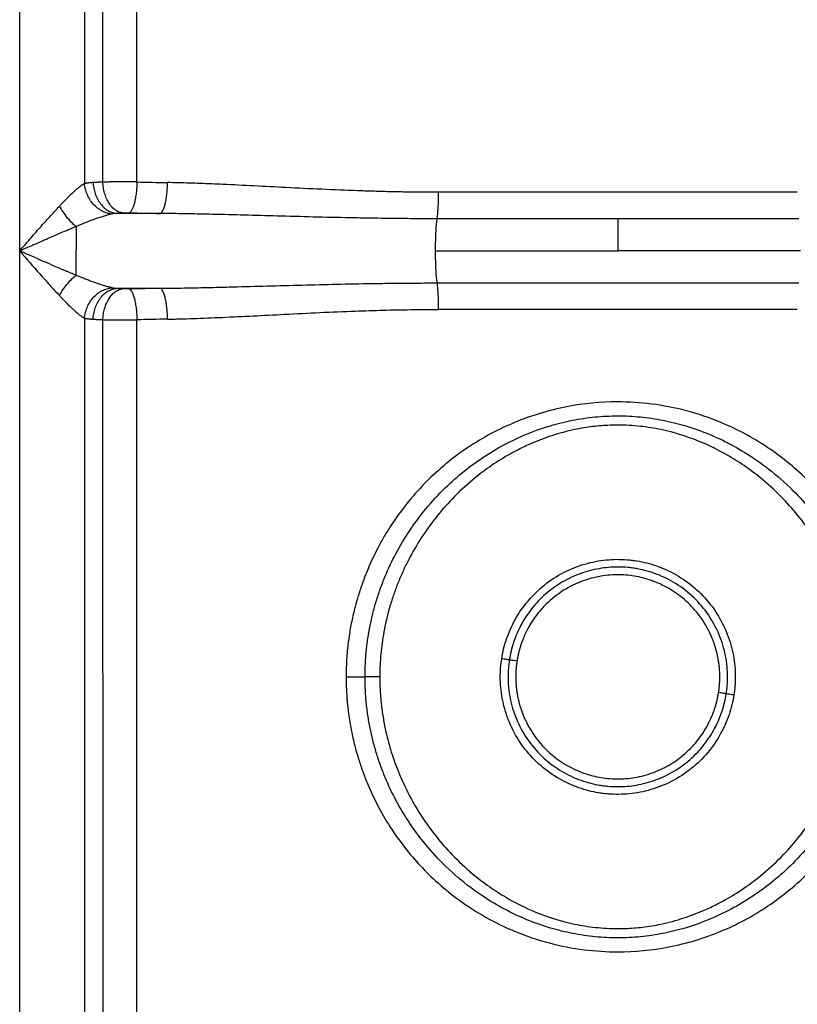
# Paper-space layout '630L' of a CAD drawing. Units: millimetres. Extents: x 14 to 193, y 16 to 290.
# Drawn here: x 101 to 111, y 137 to 150 of the extents above; entities that cross this region are included whole.
import ezdxf

# ---------------------------------------------------------------- set-up
doc = ezdxf.new("R2010")
doc.units = ezdxf.units.MM

psp = doc.layouts.new('630L')

# ---------------------------------------------------------------- linework, layer by layer
at = {"color": 7, "linetype": 'Continuous', "lineweight": 25}
for p, q in [((101.35741, 147.16838), (101.35747, 155.1684)), ((102.19409, 154.30014), (102.19407, 148.03661)), ((102.43141, 148.05655), (102.4314, 154.28021)), ((102.87104, 148.05833), (102.87104, 154.27843)), ((111.39903, 147.92456), (106.76242, 147.92456)), ((103.1748, 147.65176), (102.61129, 147.65176)), ((102.0864, 147.48456), (102.0864, 147.16838)), ((109.08073, 147.58287), (106.74461, 147.58287)), ((111.41684, 147.58287), (109.08073, 147.58287)), ((101.35741, 118.76171), (101.35741, 147.16838)), ((106.72301, 147.16838), (109.08073, 147.16838)), ((111.43845, 147.16838), (109.08073, 147.16838)), ((106.74461, 146.75389), (111.41684, 146.75389)), ((102.61129, 146.68501), (103.1748, 146.68501)), ((102.77215, 146.6769), (103.1748, 146.68501)), ((111.39903, 146.4122), (106.76242, 146.4122)), ((102.19409, 146.30014), (102.19407, 118.76171)), ((102.43731, 131.51787), (102.4314, 146.28021)), ((102.87104, 132.6012), (102.87104, 146.27843))]:
    psp.add_line(p, q, dxfattribs=at)
for points, knots in [([(102.19407, 148.03661), (102.19184, 148.03541), (102.1873, 148.03297), (102.18019, 148.02881), (102.17269, 148.0242), (102.16478, 148.01908), (102.15647, 148.01344), (102.14773, 148.00727), (102.1316, 147.99539), (102.10543, 147.97466), (102.07011, 147.94416), (102.02746, 147.90481), (101.98653, 147.86504), (101.94733, 147.8255), (101.91795, 147.79523), (101.89278, 147.76891), (101.87736, 147.75258), (101.8704, 147.74522)], [0, 0, 0, 0, 0.02546441, 0.05184334, 0.0791413, 0.10736273, 0.13651205, 0.1665946, 0.19761666, 0.30056789, 0.42399886, 0.53009743, 0.68961533, 0.78609619, 0.87005722, 0.94138822, 1, 1, 1, 1]), ([(102.30562, 148.05023), (102.30115, 148.04995), (102.29227, 148.04939), (102.27946, 148.0484), (102.26713, 148.04731), (102.25528, 148.04611), (102.24392, 148.0448), (102.23303, 148.04339), (102.2226, 148.04187), (102.21264, 148.04023), (102.20311, 148.0385), (102.19707, 148.03724), (102.19407, 148.03661)], [0, 0, 0, 0, 0.10507815, 0.20901802, 0.31182308, 0.4134969, 0.51404319, 0.61346576, 0.71176856, 0.80895569, 0.90503137, 1, 1, 1, 1]), ([(102.54706, 147.64429), (102.52718, 147.6463), (102.50664, 147.65024), (102.46509, 147.66253), (102.44409, 147.67088), (102.40275, 147.69213), (102.38242, 147.70503), (102.34367, 147.73507), (102.32524, 147.75219), (102.2914, 147.7898), (102.27599, 147.81028), (102.24895, 147.85338), (102.23732, 147.87599), (102.21815, 147.92199), (102.21061, 147.94536), (102.1995, 147.99161), (102.19591, 148.01448), (102.19407, 148.03661)], [0, 0, 0, 0, 0.125, 0.125, 0.25, 0.25, 0.375, 0.375, 0.5, 0.5, 0.625, 0.625, 0.75, 0.75, 0.875, 0.875, 1, 1, 1, 1]), ([(102.43141, 148.05655), (102.42589, 148.05632), (102.41481, 148.05585), (102.39853, 148.05512), (102.38242, 148.05436), (102.36654, 148.05359), (102.35089, 148.05279), (102.33549, 148.05196), (102.32034, 148.05111), (102.31054, 148.05053), (102.30562, 148.05023)], [0, 0, 0, 0, 0.12155111, 0.24408745, 0.3676091, 0.49211615, 0.61760868, 0.74408678, 0.87155053, 1, 1, 1, 1]), ([(102.30562, 148.05023), (102.30661, 148.02738), (102.30915, 148.00373), (102.3178, 147.95588), (102.32391, 147.93168), (102.33988, 147.8841), (102.34974, 147.86072), (102.37295, 147.81628), (102.3863, 147.79522), (102.41581, 147.75676), (102.43196, 147.73935), (102.46604, 147.70911), (102.48396, 147.69627), (102.52043, 147.67549), (102.53898, 147.66754), (102.57566, 147.65631), (102.59378, 147.65303), (102.61129, 147.65176)], [0, 0, 0, 0, 0.125, 0.125, 0.25, 0.25, 0.375, 0.375, 0.5, 0.5, 0.625, 0.625, 0.75, 0.75, 0.875, 0.875, 1, 1, 1, 1]), ([(102.74684, 148.05858), (102.74152, 148.05857), (102.73086, 148.05856), (102.71487, 148.05854), (102.69889, 148.05851), (102.68293, 148.05848), (102.66701, 148.05843), (102.65114, 148.05838), (102.63535, 148.05831), (102.61964, 148.05824), (102.60404, 148.05816), (102.58857, 148.05807), (102.57323, 148.05798), (102.55806, 148.05787), (102.54305, 148.05776), (102.52824, 148.05764), (102.51364, 148.05751), (102.49926, 148.05737), (102.48513, 148.05722), (102.47125, 148.05707), (102.45766, 148.0569), (102.44433, 148.05673), (102.43572, 148.05661), (102.43141, 148.05655)], [0, 0, 0, 0, 0.04680029, 0.09368238, 0.14064628, 0.187692, 0.23481956, 0.28202896, 0.32932022, 0.37669336, 0.42414838, 0.4716853, 0.51930412, 0.56700487, 0.61478755, 0.66265217, 0.71059875, 0.7586273, 0.80673784, 0.85493036, 0.90320489, 0.95156143, 1, 1, 1, 1]), ([(102.68417, 147.65807), (102.6698, 147.65959), (102.65494, 147.6631), (102.62486, 147.6747), (102.60964, 147.6828), (102.5797, 147.70379), (102.56498, 147.71669), (102.53694, 147.74696), (102.52364, 147.76434), (102.49927, 147.80269), (102.48822, 147.82365), (102.46893, 147.86788), (102.4607, 147.89114), (102.44729, 147.93848), (102.4421, 147.96256), (102.43466, 148.01021), (102.4324, 148.03377), (102.43141, 148.05655)], [0, 0, 0, 0, 0.125, 0.125, 0.25, 0.25, 0.375, 0.375, 0.5, 0.5, 0.625, 0.625, 0.75, 0.75, 0.875, 0.875, 1, 1, 1, 1]), ([(102.87104, 148.05833), (102.86609, 148.05835), (102.85616, 148.05839), (102.84107, 148.05844), (102.82579, 148.05849), (102.81032, 148.05852), (102.79467, 148.05855), (102.77885, 148.05857), (102.76289, 148.05858), (102.75221, 148.05858), (102.74684, 148.05858)], [0, 0, 0, 0, 0.12179407, 0.24450406, 0.36812998, 0.49267189, 0.61812982, 0.74450379, 0.87179384, 1, 1, 1, 1]), ([(102.87104, 148.05833), (102.87059, 148.03571), (102.86964, 148.01234), (102.86662, 147.96509), (102.86455, 147.94122), (102.85924, 147.89429), (102.85599, 147.87123), (102.84843, 147.82733), (102.84411, 147.8065), (102.83461, 147.7683), (102.82943, 147.75094), (102.81852, 147.72056), (102.8128, 147.70754), (102.80116, 147.68618), (102.79524, 147.67783), (102.78354, 147.66562), (102.77775, 147.66176), (102.77215, 147.65986)], [0, 0, 0, 0, 0.125, 0.125, 0.25, 0.25, 0.375, 0.375, 0.5, 0.5, 0.625, 0.625, 0.75, 0.75, 0.875, 0.875, 1, 1, 1, 1]), ([(103.1748, 147.65176), (103.18006, 147.65368), (103.18549, 147.65757), (103.19647, 147.66985), (103.20201, 147.67825), (103.2129, 147.69971), (103.21825, 147.71277), (103.22844, 147.74324), (103.23327, 147.76063), (103.24213, 147.79887), (103.24615, 147.81972), (103.25318, 147.8636), (103.25618, 147.88663), (103.26111, 147.93348), (103.26302, 147.95729), (103.2658, 148.0044), (103.26666, 148.02769), (103.26707, 148.05023)], [0, 0, 0, 0, 0.125, 0.125, 0.25, 0.25, 0.375, 0.375, 0.5, 0.5, 0.625, 0.625, 0.75, 0.75, 0.875, 0.875, 1, 1, 1, 1]), ([(106.76243, 147.92456), (106.73108, 147.9246), (106.66833, 147.92467), (106.57416, 147.92519), (106.47984, 147.92601), (106.38537, 147.92717), (106.29077, 147.92866), (106.19602, 147.93046), (106.10112, 147.93259), (106.0061, 147.93502), (105.91093, 147.93775), (105.81563, 147.94075), (105.59863, 147.9482), (105.25801, 147.9625), (104.81377, 147.98474), (104.38773, 148.00691), (104.0681, 148.02256), (103.83603, 148.03253), (103.69101, 148.03819), (103.54794, 148.0431), (103.4068, 148.04725), (103.31345, 148.04924), (103.26707, 148.05023)], [0, 0, 0, 0, 0.02661804, 0.05328819, 0.08001069, 0.10678584, 0.13361394, 0.16049536, 0.18743036, 0.2144191, 0.24146181, 0.26855874, 0.29571023, 0.42667054, 0.55978455, 0.67678719, 0.79328832, 0.83566162, 0.87751892, 0.91886111, 0.95968816, 1, 1, 1, 1]), ([(106.76243, 147.92456), (106.76243, 147.88986), (106.762, 147.8545), (106.76029, 147.78615), (106.759, 147.75319), (106.75575, 147.69295), (106.75378, 147.66569), (106.74943, 147.61865), (106.74705, 147.59886), (106.74462, 147.58288)], [0, 0, 0, 0, 0.25, 0.25, 0.5, 0.5, 0.75, 0.75, 1, 1, 1, 1]), ([(101.35741, 147.16838), (101.40104, 147.21859), (101.44454, 147.26864), (101.53124, 147.36803), (101.57447, 147.4174), (101.66045, 147.51478), (101.70318, 147.56276), (101.78767, 147.65624), (101.82942, 147.70172), (101.8704, 147.74522)], [0, 0, 0, 0, 0.25, 0.25, 0.5, 0.5, 0.75, 0.75, 1, 1, 1, 1]), ([(101.8704, 147.74522), (101.8831, 147.72122), (101.89775, 147.69664), (101.9303, 147.64804), (101.94818, 147.62403), (101.98598, 147.57842), (102.00587, 147.55684), (102.04615, 147.51757), (102.06652, 147.49989), (102.0864, 147.48456)], [0, 0, 0, 0, 0.25, 0.25, 0.5, 0.5, 0.75, 0.75, 1, 1, 1, 1]), ([(102.54706, 147.64429), (102.5168, 147.63809), (102.48329, 147.62913), (102.41198, 147.60742), (102.37418, 147.59468), (102.29579, 147.56666), (102.25518, 147.55139), (102.17207, 147.51912), (102.12957, 147.50213), (102.0864, 147.48456)], [0, 0, 0, 0, 0.25, 0.25, 0.5, 0.5, 0.75, 0.75, 1, 1, 1, 1]), ([(102.68417, 147.65807), (102.68594, 147.6582), (102.68947, 147.65844), (102.69507, 147.65877), (102.70084, 147.65906), (102.70681, 147.65932), (102.71298, 147.65954), (102.71932, 147.65973), (102.72367, 147.65983), (102.72585, 147.65987)], [0, 0, 0, 0, 0.14478574, 0.2878627, 0.42986131, 0.57142627, 0.71320808, 0.85585412, 1, 1, 1, 1]), ([(102.72585, 147.65987), (102.72894, 147.65991), (102.73511, 147.65997), (102.7444, 147.66002), (102.75367, 147.66001), (102.76294, 147.65996), (102.76908, 147.65989), (102.77215, 147.65986)], [0, 0, 0, 0, 0.2006416, 0.40028881, 0.59961428, 0.7992939, 1, 1, 1, 1]), ([(102.77215, 147.65986), (102.80565, 147.65915), (102.87265, 147.65774), (102.97327, 147.65569), (103.07398, 147.65369), (103.14119, 147.6524), (103.1748, 147.65176)], [0, 0, 0, 0, 0.25004077, 0.50004647, 0.75002892, 1, 1, 1, 1]), ([(106.74462, 147.58287), (106.69383, 147.58292), (106.59228, 147.58301), (106.44003, 147.58372), (106.28789, 147.58484), (106.13586, 147.58641), (105.98393, 147.5884), (105.83209, 147.59077), (105.57198, 147.59546), (105.2061, 147.6037), (104.74959, 147.61597), (104.31649, 147.62806), (103.95504, 147.63756), (103.65385, 147.6443), (103.41064, 147.64888), (103.2522, 147.65081), (103.1748, 147.65176)], [0, 0, 0, 0, 0.04256954, 0.08511515, 0.12763866, 0.17014185, 0.21262648, 0.25509422, 0.29754666, 0.43093435, 0.56231935, 0.68119448, 0.79515616, 0.86649433, 0.93477723, 1, 1, 1, 1]), ([(101.35741, 147.16838), (101.36929, 147.17365), (101.39401, 147.18461), (101.43252, 147.2017), (101.4739, 147.22005), (101.51815, 147.23964), (101.56231, 147.25917), (101.61177, 147.28103), (101.66273, 147.30346), (101.71252, 147.32527), (101.77573, 147.35286), (101.84861, 147.38443), (101.92571, 147.41745), (101.98627, 147.44302), (102.03671, 147.4641), (102.06989, 147.47776), (102.0864, 147.48456)], [0, 0, 0, 0, 0.04833622, 0.10059207, 0.15676485, 0.2168512, 0.28084747, 0.33680345, 0.418768, 0.48908732, 0.54065304, 0.67810715, 0.7889776, 0.85996938, 0.9303177, 1, 1, 1, 1]), ([(106.74462, 147.58287), (106.74188, 147.56491), (106.73915, 147.54268), (106.73403, 147.48878), (106.73163, 147.45709), (106.72757, 147.38517), (106.72589, 147.34494), (106.72362, 147.25925), (106.72301, 147.21383), (106.72301, 147.16838)], [0, 0, 0, 0, 0.25, 0.25, 0.5, 0.5, 0.75, 0.75, 1, 1, 1, 1]), ([(109.08073, 147.58287), (109.08073, 147.56227), (109.08073, 147.53678), (109.08073, 147.47715), (109.08073, 147.44302), (109.08073, 147.36921), (109.08073, 147.32956), (109.08073, 147.24894), (109.08073, 147.208), (109.08073, 147.16838)], [0, 0, 0, 0, 0.25, 0.25, 0.5, 0.5, 0.75, 0.75, 1, 1, 1, 1]), ([(101.35741, 147.16838), (101.44444, 147.06823), (101.53147, 146.96806), (101.66045, 146.82199), (101.70317, 146.77401), (101.78766, 146.68054), (101.82943, 146.63503), (101.87041, 146.59154)], [0, 0, 0, 0, 0.5, 0.5, 0.75, 0.75, 1, 1, 1, 1]), ([(102.0864, 146.8522), (102.07772, 146.85576), (102.0601, 146.86299), (102.03319, 146.87414), (102.00545, 146.88571), (101.97687, 146.89771), (101.94747, 146.91013), (101.91723, 146.92298), (101.86906, 146.94355), (101.79002, 146.97769), (101.68559, 147.02322), (101.5825, 147.06859), (101.49771, 147.10615), (101.42569, 147.13803), (101.38011, 147.15829), (101.35741, 147.16838)], [0, 0, 0, 0, 0.03667567, 0.07439125, 0.11314515, 0.15293803, 0.19377098, 0.23564321, 0.27855182, 0.39337004, 0.5618716, 0.70681552, 0.81443316, 0.90759237, 1, 1, 1, 1]), ([(102.0864, 146.8522), (102.0864, 146.87218), (102.0864, 146.89419), (102.0864, 146.94185), (102.0864, 146.9675), (102.0864, 147.0216), (102.0864, 147.05004), (102.0864, 147.10845), (102.0864, 147.13841), (102.0864, 147.16838)], [0, 0, 0, 0, 0.25, 0.25, 0.5, 0.5, 0.75, 0.75, 1, 1, 1, 1]), ([(106.72301, 147.16838), (106.72301, 147.12293), (106.72362, 147.07751), (106.72589, 146.99182), (106.72757, 146.95159), (106.73163, 146.87967), (106.73403, 146.84798), (106.73915, 146.79408), (106.74188, 146.77185), (106.74462, 146.75389)], [0, 0, 0, 0, 0.25, 0.25, 0.5, 0.5, 0.75, 0.75, 1, 1, 1, 1]), ([(101.87041, 146.59154), (101.8831, 146.61554), (101.89775, 146.64012), (101.9303, 146.68873), (101.94819, 146.71273), (101.98598, 146.75834), (102.00587, 146.77992), (102.04615, 146.8192), (102.06652, 146.83687), (102.0864, 146.8522)], [0, 0, 0, 0, 0.25, 0.25, 0.5, 0.5, 0.75, 0.75, 1, 1, 1, 1]), ([(102.54706, 146.69245), (102.54299, 146.69331), (102.53486, 146.69502), (102.52235, 146.69792), (102.50967, 146.70105), (102.49681, 146.70439), (102.4838, 146.70793), (102.47067, 146.71164), (102.44618, 146.71882), (102.41371, 146.72899), (102.37726, 146.74121), (102.34055, 146.75398), (102.29898, 146.76902), (102.24754, 146.78833), (102.19484, 146.80872), (102.14109, 146.83002), (102.10468, 146.84479), (102.0864, 146.8522)], [0, 0, 0, 0, 0.031120835, 0.062192677, 0.093201209, 0.124130407, 0.154962897, 0.185680291, 0.216263695, 0.324665854, 0.405009869, 0.456290998, 0.562883475, 0.670638262, 0.779465627, 0.8892909, 1, 1, 1, 1]), ([(103.1748, 146.68501), (103.21413, 146.68545), (103.29372, 146.68635), (103.41455, 146.68816), (103.53822, 146.6903), (103.66473, 146.69279), (103.79409, 146.69559), (103.92629, 146.69869), (104.16093, 146.70453), (104.5028, 146.71389), (104.94813, 146.72627), (105.39786, 146.73766), (105.7711, 146.74518), (106.07075, 146.74963), (106.29521, 146.75205), (106.51984, 146.7536), (106.66968, 146.75379), (106.74462, 146.75389)], [0, 0, 0, 0, 0.03314015, 0.06707284, 0.10179732, 0.13731289, 0.17361895, 0.21071494, 0.2486004, 0.37110665, 0.49833692, 0.62299432, 0.74892303, 0.81165459, 0.87440752, 0.93718738, 1, 1, 1, 1]), ([(106.74462, 146.75388), (106.74705, 146.7379), (106.74943, 146.71812), (106.75378, 146.67107), (106.75575, 146.64381), (106.759, 146.58357), (106.76029, 146.55062), (106.762, 146.48226), (106.76242, 146.4469), (106.76243, 146.4122)], [0, 0, 0, 0, 0.25, 0.25, 0.5, 0.5, 0.75, 0.75, 1, 1, 1, 1]), ([(101.87041, 146.59154), (101.87513, 146.58654), (101.88548, 146.57556), (101.90229, 146.55788), (101.92172, 146.53763), (101.94367, 146.51502), (101.97772, 146.48049), (102.01518, 146.44369), (102.05862, 146.40298), (102.09507, 146.37075), (102.12619, 146.34541), (102.1486, 146.32871), (102.16516, 146.3173), (102.18026, 146.30772), (102.18954, 146.30261), (102.19403, 146.30014)], [0, 0, 0, 0, 0.03977389, 0.08724993, 0.14239178, 0.2051522, 0.27547547, 0.43679552, 0.5344862, 0.66812668, 0.77588992, 0.83697844, 0.89466659, 0.94899801, 1, 1, 1, 1]), ([(102.19403, 146.30014), (102.19588, 146.32227), (102.19946, 146.34515), (102.21058, 146.39139), (102.21812, 146.41476), (102.23728, 146.46075), (102.24891, 146.48336), (102.27596, 146.52646), (102.29138, 146.54694), (102.32522, 146.58455), (102.34364, 146.60168), (102.38241, 146.63171), (102.40274, 146.64461), (102.44407, 146.66586), (102.46508, 146.67421), (102.50663, 146.6865), (102.52718, 146.69044), (102.54706, 146.69245)], [0, 0, 0, 0, 0.125, 0.125, 0.25, 0.25, 0.375, 0.375, 0.5, 0.5, 0.625, 0.625, 0.75, 0.75, 0.875, 0.875, 1, 1, 1, 1]), ([(102.30562, 146.28653), (102.30662, 146.30938), (102.30915, 146.33303), (102.3178, 146.38088), (102.32391, 146.40508), (102.33987, 146.45266), (102.34973, 146.47604), (102.37294, 146.52048), (102.38629, 146.54154), (102.4158, 146.58), (102.43195, 146.5974), (102.46603, 146.62765), (102.48395, 146.64049), (102.52043, 146.66127), (102.53898, 146.66922), (102.57565, 146.68045), (102.59378, 146.68373), (102.61129, 146.685)], [0, 0, 0, 0, 0.125, 0.125, 0.25, 0.25, 0.375, 0.375, 0.5, 0.5, 0.625, 0.625, 0.75, 0.75, 0.875, 0.875, 1, 1, 1, 1]), ([(102.4314, 146.28021), (102.43239, 146.30299), (102.43465, 146.32655), (102.4421, 146.3742), (102.44728, 146.39828), (102.46069, 146.44562), (102.46892, 146.46888), (102.48821, 146.51311), (102.49927, 146.53408), (102.52364, 146.57242), (102.53694, 146.5898), (102.56498, 146.62007), (102.5797, 146.63297), (102.60964, 146.65396), (102.62486, 146.66206), (102.65494, 146.67366), (102.6698, 146.67717), (102.68417, 146.67869)], [0, 0, 0, 0, 0.125, 0.125, 0.25, 0.25, 0.375, 0.375, 0.5, 0.5, 0.625, 0.625, 0.75, 0.75, 0.875, 0.875, 1, 1, 1, 1]), ([(102.54706, 146.69247), (102.54969, 146.69196), (102.55499, 146.69092), (102.56337, 146.68959), (102.57214, 146.68839), (102.58132, 146.68734), (102.59092, 146.68643), (102.60091, 146.68564), (102.60781, 146.68522), (102.61129, 146.68501)], [0, 0, 0, 0, 0.13575912, 0.27355837, 0.41360536, 0.55609556, 0.70121235, 0.8491272, 1, 1, 1, 1]), ([(102.73093, 146.6768), (102.72879, 146.67683), (102.72454, 146.67691), (102.71827, 146.67706), (102.71214, 146.67725), (102.70417, 146.67755), (102.69454, 146.67799), (102.68763, 146.67846), (102.68417, 146.67869)], [0, 0, 0, 0, 0.12549515, 0.25029485, 0.37491999, 0.49989373, 0.74914673, 1, 1, 1, 1]), ([(102.77215, 146.6769), (102.77775, 146.675), (102.78354, 146.67114), (102.79524, 146.65893), (102.80116, 146.65058), (102.8128, 146.62922), (102.81852, 146.6162), (102.82943, 146.58582), (102.83461, 146.56846), (102.84411, 146.53026), (102.84843, 146.50943), (102.85599, 146.46553), (102.85924, 146.44247), (102.86455, 146.39554), (102.86662, 146.37167), (102.86964, 146.32443), (102.87058, 146.30105), (102.87104, 146.27843)], [0, 0, 0, 0, 0.125, 0.125, 0.25, 0.25, 0.375, 0.375, 0.5, 0.5, 0.625, 0.625, 0.75, 0.75, 0.875, 0.875, 1, 1, 1, 1]), ([(103.26707, 146.28653), (103.26666, 146.30907), (103.2658, 146.33236), (103.26302, 146.37948), (103.26111, 146.40329), (103.25618, 146.45013), (103.25318, 146.47316), (103.24615, 146.51704), (103.24213, 146.53789), (103.23327, 146.57613), (103.22844, 146.59352), (103.21825, 146.62399), (103.2129, 146.63705), (103.20201, 146.65851), (103.19647, 146.66691), (103.18549, 146.67919), (103.18006, 146.68308), (103.1748, 146.685)], [0, 0, 0, 0, 0.125, 0.125, 0.25, 0.25, 0.375, 0.375, 0.5, 0.5, 0.625, 0.625, 0.75, 0.75, 0.875, 0.875, 1, 1, 1, 1]), ([(103.26707, 146.28653), (103.27354, 146.28664), (103.2864, 146.28685), (103.31236, 146.28748), (103.35877, 146.28846), (103.45547, 146.29094), (103.66388, 146.29727), (103.97873, 146.30986), (104.37139, 146.32902), (104.79271, 146.35093), (105.23276, 146.37305), (105.59886, 146.38865), (105.87086, 146.3979), (106.05013, 146.40302), (106.22891, 146.40709), (106.40719, 146.41001), (106.58495, 146.41185), (106.70334, 146.41208), (106.76243, 146.4122)], [0, 0, 0, 0, 0.00562395, 0.01118266, 0.02256918, 0.04595394, 0.0951708, 0.20339947, 0.31852703, 0.43411772, 0.56601917, 0.69606328, 0.74720011, 0.79814195, 0.8488911, 0.89944923, 0.94981819, 1, 1, 1, 1]), ([(102.19409, 146.30014), (102.1974, 146.29945), (102.20409, 146.29805), (102.21471, 146.29615), (102.22587, 146.29437), (102.23763, 146.29273), (102.24998, 146.29122), (102.26294, 146.28984), (102.27654, 146.2886), (102.29073, 146.28747), (102.30063, 146.28684), (102.30562, 146.28653)], [0, 0, 0, 0, 0.10485605, 0.21126239, 0.31922517, 0.42875026, 0.53984332, 0.65250975, 0.76675473, 0.88258322, 1, 1, 1, 1]), ([(102.30562, 146.28653), (102.31054, 146.28623), (102.32035, 146.28565), (102.33551, 146.2848), (102.3509, 146.28397), (102.36656, 146.28317), (102.38244, 146.28239), (102.39854, 146.28164), (102.41481, 146.28091), (102.42588, 146.28044), (102.4314, 146.28021)], [0, 0, 0, 0, 0.128534223, 0.256058506, 0.382572929, 0.50807757, 0.632572512, 0.75605784, 0.87853364, 1, 1, 1, 1]), ([(102.4314, 146.28021), (102.43553, 146.28015), (102.44377, 146.28004), (102.45652, 146.27987), (102.46951, 146.27972), (102.48275, 146.27957), (102.49623, 146.27942), (102.50993, 146.27929), (102.52383, 146.27916), (102.53793, 146.27904), (102.5522, 146.27893), (102.56663, 146.27883), (102.5812, 146.27873), (102.59591, 146.27865), (102.61073, 146.27856), (102.62565, 146.27849), (102.64065, 146.27843), (102.65573, 146.27837), (102.67086, 146.27832), (102.68603, 146.27828), (102.70123, 146.27824), (102.71644, 146.27822), (102.73164, 146.2782), (102.74178, 146.27819), (102.74684, 146.27819)], [0, 0, 0, 0, 0.04641298, 0.09273461, 0.1389649, 0.18510387, 0.23115151, 0.27710785, 0.3229729, 0.36874665, 0.41442913, 0.46002035, 0.5055203, 0.55092902, 0.59624649, 0.64147275, 0.68660779, 0.73165162, 0.77660427, 0.82146573, 0.86623603, 0.91091516, 0.95550315, 1, 1, 1, 1]), ([(102.74684, 146.27819), (102.75208, 146.27819), (102.76256, 146.27818), (102.77826, 146.27819), (102.79391, 146.27821), (102.80951, 146.27823), (102.82504, 146.27827), (102.84048, 146.27831), (102.85583, 146.27836), (102.86597, 146.27841), (102.87104, 146.27843)], [0, 0, 0, 0, 0.125262126, 0.250448221, 0.375558343, 0.500593257, 0.625554038, 0.75044152, 0.875256613, 1, 1, 1, 1]), ([(112.58864, 141.66838), (112.5886, 141.68149), (112.58851, 141.70919), (112.58777, 141.75293), (112.58639, 141.80109), (112.58414, 141.85364), (112.58084, 141.91057), (112.57627, 141.97184), (112.56579, 142.08517), (112.54734, 142.22435), (112.51381, 142.4061), (112.47759, 142.56014), (112.4319, 142.72028), (112.38291, 142.86865), (112.30123, 143.08254), (112.17863, 143.34598), (111.9911, 143.66259), (111.78182, 143.94283), (111.54657, 144.20027), (111.3019, 144.42324), (111.01905, 144.63433), (110.72206, 144.8123), (110.37049, 144.97808), (109.97209, 145.11265), (109.52358, 145.19954), (109.00543, 145.23237), (108.40376, 145.17458), (107.85956, 145.01049), (107.43917, 144.81217), (107.14183, 144.63394), (106.85904, 144.42289), (106.62809, 144.21225), (106.37952, 143.94435), (106.19772, 143.70121), (106.05504, 143.46716), (105.95082, 143.2773), (105.85748, 143.07571), (105.77672, 142.86372), (105.72721, 142.71274), (105.68215, 142.55323), (105.64305, 142.38569), (105.61128, 142.20576), (105.59189, 142.05048), (105.58119, 141.92475), (105.57576, 141.82536), (105.5732, 141.74163), (105.57294, 141.69104), (105.57283, 141.66838)], [0, 0, 0, 0, 0.00354509, 0.0074888, 0.01183117, 0.01657221, 0.02171196, 0.02725041, 0.03318754, 0.05248864, 0.065192, 0.08316873, 0.09527342, 0.11024571, 0.12544194, 0.15723405, 0.18879481, 0.22498298, 0.25180886, 0.28322778, 0.31456297, 0.3473135, 0.37685218, 0.41968115, 0.46074925, 0.50006787, 0.55973101, 0.62317134, 0.65272821, 0.68546014, 0.71690788, 0.7482146, 0.77004041, 0.81592273, 0.83014636, 0.84429285, 0.87457528, 0.89020045, 0.90568736, 0.91756072, 0.9350432, 0.95220612, 0.96695725, 0.97735039, 0.98632188, 0.99387171, 1, 1, 1, 1]), ([(105.81697, 141.66838), (105.81702, 141.68195), (105.81711, 141.70912), (105.81789, 141.74992), (105.81913, 141.79083), (105.82088, 141.83182), (105.82314, 141.87289), (105.8259, 141.91404), (105.82918, 141.95527), (105.83298, 141.99656), (105.8373, 142.03791), (105.84213, 142.07931), (105.8475, 142.12075), (105.85339, 142.16224), (105.85981, 142.20376), (105.86677, 142.24531), (105.87426, 142.28687), (105.88978, 142.36714), (105.91666, 142.48686), (105.96055, 142.64588), (106.01356, 142.80657), (106.09344, 143.01319), (106.21394, 143.26843), (106.38018, 143.54595), (106.58235, 143.82127), (106.80726, 144.07197), (107.06557, 144.30555), (107.33195, 144.50289), (107.61203, 144.67046), (107.90514, 144.80851), (108.19926, 144.91276), (108.49455, 144.98589), (108.78514, 145.02878), (109.0794, 145.04309), (109.37366, 145.02904), (109.66436, 144.98639), (109.95966, 144.91353), (110.25381, 144.80954), (110.54689, 144.67183), (110.80318, 144.51878), (111.07186, 144.32518), (111.33204, 144.09609), (111.57589, 143.82518), (111.77874, 143.54999), (111.9463, 143.27073), (112.06707, 143.01536), (112.14708, 142.80884), (112.20027, 142.648), (112.24439, 142.48854), (112.2745, 142.35471), (112.29475, 142.24654), (112.30816, 142.16347), (112.31945, 142.08047), (112.32864, 141.99761), (112.33576, 141.91493), (112.34078, 141.83249), (112.34391, 141.75033), (112.3443, 141.69566), (112.34449, 141.66838)], [0, 0, 0, 0, 0.003915983, 0.007842309, 0.011779017, 0.015726139, 0.019683709, 0.023651757, 0.027630309, 0.031619393, 0.035619032, 0.039629252, 0.043650073, 0.047681519, 0.05172361, 0.055776369, 0.059839816, 0.063913975, 0.079374656, 0.095240825, 0.111515235, 0.128200435, 0.159166657, 0.19287743, 0.221437414, 0.257685162, 0.289921933, 0.321843811, 0.353251324, 0.38399938, 0.415229925, 0.44317061, 0.471681739, 0.499874887, 0.528067884, 0.556577438, 0.58454017, 0.61573612, 0.646476832, 0.67788101, 0.701768207, 0.742027116, 0.77770703, 0.806815377, 0.84062406, 0.871568753, 0.888245529, 0.90453866, 0.920450693, 0.935984341, 0.94411767, 0.952213098, 0.960270796, 0.968290937, 0.976273708, 0.984219312, 0.992127986, 1, 1, 1, 1]), ([(112.15367, 141.66838), (112.15361, 141.68227), (112.1535, 141.71001), (112.15268, 141.75157), (112.15138, 141.79304), (112.14956, 141.8344), (112.14721, 141.87566), (112.14435, 141.91683), (112.14097, 141.9579), (112.13707, 141.99886), (112.12792, 142.08353), (112.10973, 142.21157), (112.07867, 142.3685), (112.04337, 142.51098), (112.00588, 142.6395), (111.9631, 142.76698), (111.89256, 142.95231), (111.78936, 143.17627), (111.62833, 143.45636), (111.44252, 143.7176), (111.21352, 143.979), (110.98107, 144.19549), (110.7436, 144.37764), (110.49277, 144.53887), (110.13354, 144.72146), (109.74524, 144.84784), (109.36554, 144.9084), (109.1444, 144.92014), (108.9396, 144.91644), (108.75362, 144.90191), (108.55166, 144.86867), (108.3752, 144.82659), (108.23194, 144.78398), (108.09448, 144.73536), (107.95219, 144.67734), (107.80802, 144.60936), (107.62553, 144.51091), (107.42425, 144.38249), (107.1801, 144.19538), (106.94643, 143.97765), (106.72554, 143.72482), (106.53866, 143.46463), (106.40428, 143.23405), (106.31046, 143.04272), (106.24763, 142.8972), (106.19229, 142.75075), (106.14126, 142.59461), (106.096, 142.42738), (106.06074, 142.26095), (106.03598, 142.10521), (106.02144, 141.97558), (106.01286, 141.86005), (106.00933, 141.77784), (106.00798, 141.71394), (106.00786, 141.68366), (106.00779, 141.66838)], [0, 0, 0, 0, 0.00421247, 0.00841557, 0.01260996, 0.01679631, 0.02097527, 0.02514753, 0.02931374, 0.03347458, 0.03763074, 0.05514552, 0.07268425, 0.08613738, 0.09966038, 0.11328587, 0.12691485, 0.1598035, 0.1879561, 0.22482408, 0.25684461, 0.29323232, 0.3209804, 0.34753511, 0.38357563, 0.44299884, 0.47040341, 0.50006193, 0.51002237, 0.53253426, 0.55657747, 0.57203083, 0.58753784, 0.60189432, 0.61624488, 0.63413684, 0.65021481, 0.67912397, 0.70645172, 0.74343307, 0.77580162, 0.80814647, 0.8404663, 0.85662516, 0.87277135, 0.88852885, 0.90409937, 0.92258609, 0.9410556, 0.95567872, 0.97040601, 0.98061306, 0.9908149, 0.99536474, 1, 1, 1, 1]), ([(107.58143, 141.90246), (107.59449, 141.98611), (107.61505, 142.07162), (107.67312, 142.24237), (107.71065, 142.32759), (107.80323, 142.49279), (107.85828, 142.57274), (107.98445, 142.72215), (108.05557, 142.79158), (108.21043, 142.91542), (108.29414, 142.96981), (108.46921, 143.06067), (108.56052, 143.09714), (108.74526, 143.15143), (108.83864, 143.16926), (109.02244, 143.18754), (109.11283, 143.18801), (109.22154, 143.17946), (109.24307, 143.17729), (109.28567, 143.1721), (109.30663, 143.16909), (109.3695, 143.15872), (109.41185, 143.14993), (109.53949, 143.1175), (109.62542, 143.08776), (109.79433, 143.0108), (109.87731, 142.96356), (110.03509, 142.85211), (110.10987, 142.7879), (110.2463, 142.64506), (110.30791, 142.56646), (110.41428, 142.39925), (110.45902, 142.31067), (110.52991, 142.12892), (110.55606, 142.03579), (110.5902, 141.85033), (110.5982, 141.75803), (110.5982, 141.66838)], [0, 0, 0, 0, 0.0625, 0.0625, 0.125, 0.125, 0.1875, 0.1875, 0.25, 0.25, 0.3125, 0.3125, 0.375, 0.375, 0.4375, 0.4375, 0.5, 0.5, 0.515625, 0.515625, 0.53125, 0.53125, 0.5625, 0.5625, 0.625, 0.625, 0.6875, 0.6875, 0.75, 0.75, 0.8125, 0.8125, 0.875, 0.875, 0.9375, 0.9375, 1, 1, 1, 1]), ([(109.08073, 143.08588), (109.00168, 143.08588), (108.92044, 143.07923), (108.75702, 143.05091), (108.67485, 143.02923), (108.51377, 142.97039), (108.43488, 142.93321), (108.28464, 142.84446), (108.21331, 142.79289), (108.0819, 142.67797), (108.02183, 142.61464), (107.91537, 142.47993), (107.86898, 142.40856), (107.7908, 142.26192), (107.759, 142.18666), (107.70946, 142.03609), (107.69171, 141.96079), (107.6802, 141.88704)], [0, 0, 0, 0, 0.125, 0.125, 0.25, 0.25, 0.375, 0.375, 0.5, 0.5, 0.625, 0.625, 0.75, 0.75, 0.875, 0.875, 1, 1, 1, 1]), ([(110.49823, 141.66838), (110.49823, 141.75683), (110.48989, 141.84804), (110.45421, 142.03107), (110.42686, 142.12287), (110.35285, 142.30109), (110.3062, 142.38749), (110.19578, 142.54903), (110.13205, 142.62414), (109.99189, 142.75857), (109.91551, 142.81788), (109.75572, 142.91842), (109.67236, 142.95965), (109.50426, 143.02412), (109.41956, 143.04738), (109.31575, 143.06642), (109.29521, 143.06972), (109.25354, 143.07546), (109.23245, 143.0779), (109.1685, 143.08381), (109.12496, 143.08588), (109.08073, 143.08588)], [0, 0, 0, 0, 0.125, 0.125, 0.25, 0.25, 0.375, 0.375, 0.5, 0.5, 0.625, 0.625, 0.75, 0.75, 0.875, 0.875, 0.90625, 0.90625, 0.9375, 0.9375, 1, 1, 1, 1]), ([(110.39822, 141.66838), (110.39817, 141.67728), (110.39807, 141.69506), (110.39723, 141.72171), (110.39589, 141.74831), (110.39401, 141.77486), (110.39159, 141.80137), (110.38864, 141.82782), (110.38514, 141.85423), (110.38111, 141.88059), (110.37453, 141.91847), (110.36428, 141.96767), (110.34869, 142.02806), (110.33014, 142.088), (110.30128, 142.16756), (110.25776, 142.26494), (110.19407, 142.37676), (110.11953, 142.48216), (110.03518, 142.5796), (109.94233, 142.6678), (109.84252, 142.74575), (109.73737, 142.8128), (109.59425, 142.88622), (109.41035, 142.95089), (109.18143, 142.9887), (108.98715, 142.98669), (108.82877, 142.9635), (108.70805, 142.93413), (108.58873, 142.89276), (108.47256, 142.83945), (108.36131, 142.77462), (108.25665, 142.69903), (108.16009, 142.61375), (108.0729, 142.52012), (108.00865, 142.43617), (107.96268, 142.36626), (107.92108, 142.29597), (107.87567, 142.20552), (107.84079, 142.11645), (107.81922, 142.04927), (107.80679, 142.00542), (107.79593, 141.96119), (107.78649, 141.9166), (107.7815, 141.88662), (107.77901, 141.87161)], [0, 0, 0, 0, 0.00678672, 0.01356389, 0.02033428, 0.02710066, 0.03386582, 0.04063254, 0.04740358, 0.05418174, 0.06096978, 0.0767308, 0.09249854, 0.10852952, 0.12456734, 0.1570305, 0.18975027, 0.22257247, 0.25534006, 0.28789752, 0.32009527, 0.35179358, 0.3828659, 0.44264641, 0.49960933, 0.55905004, 0.5899809, 0.62156163, 0.65366871, 0.68616484, 0.71890215, 0.75172599, 0.78447924, 0.81700681, 0.84915994, 0.86498107, 0.88080895, 0.91143435, 0.9420663, 0.95366592, 0.9652452, 0.97681804, 0.98839834, 1, 1, 1, 1]), ([(107.6802, 141.88704), (107.67846, 141.88731), (107.67483, 141.88788), (107.64812, 141.89205), (107.61489, 141.89723), (107.59229, 141.90076), (107.58143, 141.90246)], [0, 0, 0, 0, 0.27026792, 0.56242685, 0.78972846, 1, 1, 1, 1]), ([(107.77901, 141.87161), (107.76501, 141.8738), (107.73587, 141.87835), (107.70272, 141.88352), (107.68343, 141.88654), (107.68125, 141.88688), (107.6802, 141.88704)], [0, 0, 0, 0, 0.2702617, 0.56243288, 0.78973901, 1, 1, 1, 1]), ([(107.77901, 141.87161), (107.77774, 141.86319), (107.77521, 141.84637), (107.77203, 141.82105), (107.76932, 141.7957), (107.7671, 141.77031), (107.76537, 141.74488), (107.76415, 141.71941), (107.76338, 141.69391), (107.76329, 141.67689), (107.76324, 141.66838)], [0, 0, 0, 0, 0.125164243, 0.250187759, 0.375117369, 0.5, 0.624882631, 0.749812241, 0.874835757, 1, 1, 1, 1]), ([(105.57283, 141.66838), (105.59979, 141.66838), (105.62718, 141.66838), (105.67944, 141.66838), (105.70427, 141.66838), (105.74813, 141.66838), (105.76715, 141.66838), (105.79765, 141.66838), (105.80914, 141.66838), (105.81697, 141.66838)], [0, 0, 0, 0, 0.25, 0.25, 0.5, 0.5, 0.75, 0.75, 1, 1, 1, 1]), ([(105.57283, 141.66838), (105.57286, 141.65527), (105.57295, 141.62758), (105.57369, 141.58383), (105.57507, 141.53567), (105.57732, 141.48312), (105.58062, 141.42619), (105.58519, 141.36492), (105.59567, 141.25159), (105.61412, 141.11241), (105.64765, 140.93066), (105.68387, 140.77662), (105.72956, 140.61648), (105.77856, 140.46811), (105.86023, 140.25423), (105.98283, 139.99079), (106.17036, 139.67417), (106.37964, 139.39394), (106.61489, 139.13649), (106.85956, 138.91352), (107.14241, 138.70243), (107.4394, 138.52446), (107.79097, 138.35868), (108.18937, 138.22411), (108.63788, 138.13722), (109.15603, 138.10439), (109.7577, 138.16218), (110.3019, 138.32627), (110.72229, 138.52459), (111.01963, 138.70282), (111.30242, 138.91387), (111.53337, 139.12452), (111.78194, 139.39241), (111.96374, 139.63556), (112.10642, 139.8696), (112.21064, 140.05947), (112.30398, 140.26105), (112.38474, 140.47304), (112.43425, 140.62402), (112.47931, 140.78353), (112.51841, 140.95107), (112.55018, 141.131), (112.56957, 141.28628), (112.58027, 141.41201), (112.5857, 141.5114), (112.58826, 141.59513), (112.58852, 141.64572), (112.58864, 141.66838)], [0, 0, 0, 0, 0.00354509, 0.0074888, 0.01183117, 0.01657221, 0.02171196, 0.0272504, 0.03318753, 0.05248866, 0.06519199, 0.08316875, 0.09527344, 0.11024574, 0.12544196, 0.15723407, 0.18879482, 0.22498282, 0.25180887, 0.28322779, 0.31456298, 0.34731341, 0.37685221, 0.41968082, 0.46074893, 0.50006793, 0.55973071, 0.6231714, 0.65272805, 0.68546019, 0.71690791, 0.74821463, 0.77004071, 0.81592265, 0.83014635, 0.8442929, 0.87457531, 0.89020049, 0.90568739, 0.91756072, 0.93504321, 0.95220594, 0.96695727, 0.97735039, 0.98632187, 0.9938717, 1, 1, 1, 1]), ([(112.34449, 141.66838), (112.34444, 141.65479), (112.34435, 141.62758), (112.34357, 141.58672), (112.34233, 141.54577), (112.34057, 141.50474), (112.33831, 141.46363), (112.33554, 141.42246), (112.33225, 141.38122), (112.32845, 141.33993), (112.32413, 141.29858), (112.3193, 141.2572), (112.31393, 141.21577), (112.30804, 141.17431), (112.30162, 141.13283), (112.29467, 141.09134), (112.28719, 141.04983), (112.27168, 140.9696), (112.2448, 140.8499), (112.20091, 140.69088), (112.1479, 140.53019), (112.06802, 140.32357), (111.94752, 140.06833), (111.78128, 139.79081), (111.57911, 139.51549), (111.3542, 139.26479), (111.09589, 139.03121), (110.82951, 138.83387), (110.54943, 138.6663), (110.25632, 138.52825), (109.9622, 138.424), (109.66691, 138.35088), (109.37632, 138.30798), (109.08206, 138.29367), (108.7878, 138.30772), (108.4971, 138.35037), (108.2018, 138.42323), (107.90765, 138.52722), (107.61457, 138.66494), (107.35828, 138.81798), (107.0896, 139.01158), (106.82942, 139.24067), (106.58557, 139.51158), (106.38272, 139.78677), (106.21516, 140.06603), (106.09439, 140.3214), (106.01438, 140.52792), (105.96119, 140.68876), (105.91707, 140.84822), (105.88696, 140.98205), (105.86671, 141.09022), (105.8533, 141.1733), (105.84201, 141.25629), (105.83282, 141.33915), (105.8257, 141.42183), (105.82068, 141.50427), (105.81755, 141.58643), (105.81716, 141.64111), (105.81697, 141.66838)], [0, 0, 0, 0, 0.00392228, 0.00785406, 0.01179538, 0.01574628, 0.01970679, 0.02367694, 0.02765676, 0.03164626, 0.03564548, 0.03965445, 0.04367317, 0.04770168, 0.05173999, 0.05578813, 0.05984612, 0.06391398, 0.07937466, 0.09524083, 0.11151524, 0.12820045, 0.15916666, 0.19287744, 0.22143734, 0.25768519, 0.28992197, 0.32184386, 0.35325138, 0.38399943, 0.4152299, 0.44317065, 0.47168179, 0.49987494, 0.52806793, 0.55657748, 0.58454013, 0.61573616, 0.64647688, 0.67788106, 0.70176851, 0.74202714, 0.77770693, 0.80681539, 0.84062406, 0.87156876, 0.88824553, 0.90453866, 0.92045069, 0.93598434, 0.94411767, 0.9522131, 0.9602708, 0.96829094, 0.97627371, 0.98421931, 0.99212799, 1, 1, 1, 1]), ([(106.00779, 141.66838), (105.98807, 141.66838), (105.96733, 141.66838), (105.92679, 141.66838), (105.90704, 141.66838), (105.87182, 141.66838), (105.85641, 141.66838), (105.83195, 141.66838), (105.8229, 141.66838), (105.81699, 141.66838)], [0, 0, 0, 0, 0.25, 0.25, 0.5, 0.5, 0.75, 0.75, 1, 1, 1, 1]), ([(106.00779, 141.66838), (106.00785, 141.65449), (106.00796, 141.62675), (106.00878, 141.58519), (106.01008, 141.54372), (106.01191, 141.50236), (106.01425, 141.4611), (106.01711, 141.41993), (106.02049, 141.37886), (106.02439, 141.3379), (106.03354, 141.25323), (106.05173, 141.12519), (106.08279, 140.96826), (106.11809, 140.82578), (106.15558, 140.69726), (106.19836, 140.56978), (106.2689, 140.38445), (106.3721, 140.16049), (106.53313, 139.8804), (106.71894, 139.61916), (106.94794, 139.35776), (107.18039, 139.14127), (107.41786, 138.95912), (107.66869, 138.79789), (108.02792, 138.6153), (108.41623, 138.48892), (108.79592, 138.42836), (109.01705, 138.41662), (109.22184, 138.42032), (109.40782, 138.43485), (109.6098, 138.46809), (109.78626, 138.51017), (109.92952, 138.55278), (110.06698, 138.6014), (110.20927, 138.65942), (110.35344, 138.7274), (110.53593, 138.82585), (110.73722, 138.95427), (110.98136, 139.14138), (111.21503, 139.35912), (111.43592, 139.61194), (111.6228, 139.87213), (111.75718, 140.10271), (111.85101, 140.29405), (111.91383, 140.43957), (111.96917, 140.58601), (112.0202, 140.74215), (112.06546, 140.90938), (112.10072, 141.07581), (112.12548, 141.23155), (112.14003, 141.36118), (112.1486, 141.47671), (112.15213, 141.55893), (112.15348, 141.62282), (112.1536, 141.6531), (112.15367, 141.66838)], [0, 0, 0, 0, 0.00421247, 0.00841557, 0.01260996, 0.01679631, 0.02097527, 0.02514752, 0.02931373, 0.03347458, 0.03763073, 0.05514552, 0.07268425, 0.08613737, 0.09966037, 0.11328586, 0.12691483, 0.15980349, 0.18795582, 0.22482393, 0.25684459, 0.29323222, 0.32098036, 0.34753483, 0.38357559, 0.4429988, 0.47040503, 0.50006188, 0.51001676, 0.53253375, 0.55657743, 0.57203078, 0.58753779, 0.60189425, 0.6162448, 0.63413677, 0.65021458, 0.67912393, 0.70645203, 0.74343304, 0.7758016, 0.80814646, 0.84046629, 0.85662516, 0.87277135, 0.88852884, 0.90409935, 0.92258608, 0.9410556, 0.95567872, 0.97040601, 0.98061307, 0.99081492, 0.99536474, 1, 1, 1, 1]), ([(110.58003, 141.4343), (110.56697, 141.35065), (110.54642, 141.26514), (110.48834, 141.09439), (110.45081, 141.00917), (110.35823, 140.84397), (110.30318, 140.76402), (110.17701, 140.61461), (110.10589, 140.54518), (109.95103, 140.42134), (109.86732, 140.36696), (109.69225, 140.27609), (109.60094, 140.23962), (109.4162, 140.18533), (109.32282, 140.16751), (109.13902, 140.14922), (109.04863, 140.14875), (108.93992, 140.1573), (108.91839, 140.15947), (108.87579, 140.16466), (108.85483, 140.16767), (108.79196, 140.17804), (108.74961, 140.18683), (108.62197, 140.21926), (108.53604, 140.249), (108.36713, 140.32596), (108.28415, 140.3732), (108.12637, 140.48465), (108.05159, 140.54886), (107.91516, 140.6917), (107.85355, 140.7703), (107.74718, 140.93751), (107.70244, 141.02609), (107.63155, 141.20784), (107.6054, 141.30097), (107.57126, 141.48643), (107.56326, 141.57873), (107.56326, 141.66838)], [0, 0, 0, 0, 0.0625, 0.0625, 0.125, 0.125, 0.1875, 0.1875, 0.25, 0.25, 0.3125, 0.3125, 0.375, 0.375, 0.4375, 0.4375, 0.5, 0.5, 0.515625, 0.515625, 0.53125, 0.53125, 0.5625, 0.5625, 0.625, 0.625, 0.6875, 0.6875, 0.75, 0.75, 0.8125, 0.8125, 0.875, 0.875, 0.9375, 0.9375, 1, 1, 1, 1]), ([(107.66323, 141.66838), (107.66323, 141.57993), (107.67157, 141.48872), (107.70725, 141.30569), (107.7346, 141.21389), (107.80861, 141.03567), (107.85526, 140.94927), (107.96568, 140.78773), (108.02941, 140.71262), (108.16957, 140.57819), (108.24595, 140.51888), (108.40574, 140.41834), (108.4891, 140.37711), (108.6572, 140.31264), (108.7419, 140.28939), (108.84571, 140.27034), (108.86625, 140.26704), (108.90792, 140.2613), (108.92901, 140.25886), (108.99296, 140.25295), (109.03651, 140.25088), (109.08073, 140.25088)], [0, 0, 0, 0, 0.125, 0.125, 0.25, 0.25, 0.375, 0.375, 0.5, 0.5, 0.625, 0.625, 0.75, 0.75, 0.875, 0.875, 0.90625, 0.90625, 0.9375, 0.9375, 1, 1, 1, 1]), ([(107.76324, 141.66838), (107.76329, 141.65948), (107.76339, 141.6417), (107.76423, 141.61505), (107.76557, 141.58845), (107.76745, 141.5619), (107.76987, 141.5354), (107.77282, 141.50894), (107.77632, 141.48253), (107.78035, 141.45618), (107.78693, 141.41829), (107.79718, 141.36909), (107.81277, 141.3087), (107.83132, 141.24876), (107.86018, 141.1692), (107.9037, 141.07182), (107.96739, 140.96), (108.04193, 140.8546), (108.12628, 140.75716), (108.21913, 140.66896), (108.31894, 140.59101), (108.42409, 140.52396), (108.56721, 140.45054), (108.75111, 140.38587), (108.98004, 140.34806), (109.17431, 140.35007), (109.33269, 140.37326), (109.45341, 140.40263), (109.57273, 140.444), (109.6889, 140.49731), (109.80015, 140.56214), (109.90481, 140.63773), (110.00137, 140.72302), (110.08856, 140.81664), (110.15281, 140.90059), (110.19878, 140.9705), (110.24038, 141.04079), (110.28579, 141.13124), (110.32067, 141.22031), (110.34224, 141.2875), (110.35467, 141.33134), (110.36553, 141.37557), (110.37497, 141.42016), (110.37996, 141.45014), (110.38245, 141.46515)], [0, 0, 0, 0, 0.00678672, 0.01356389, 0.02033428, 0.02710066, 0.03386582, 0.04063254, 0.04740358, 0.05418174, 0.06096978, 0.0767308, 0.09249854, 0.10852952, 0.12456734, 0.1570305, 0.18975027, 0.22257247, 0.25534006, 0.28789752, 0.32009527, 0.35179358, 0.3828659, 0.44264641, 0.49960933, 0.55905004, 0.5899809, 0.62156163, 0.65366871, 0.68616484, 0.71890215, 0.75172599, 0.78447924, 0.81700681, 0.84915994, 0.86498107, 0.88080895, 0.91143435, 0.9420663, 0.95366592, 0.9652452, 0.97681804, 0.98839834, 1, 1, 1, 1]), ([(110.38245, 141.46515), (110.38372, 141.47357), (110.38625, 141.49039), (110.38943, 141.51571), (110.39214, 141.54106), (110.39436, 141.56645), (110.39609, 141.59188), (110.39731, 141.61735), (110.39808, 141.64285), (110.39817, 141.65987), (110.39822, 141.66838)], [0, 0, 0, 0, 0.12516424, 0.25018776, 0.37511737, 0.5, 0.62488263, 0.74981224, 0.87483576, 1, 1, 1, 1]), ([(109.08073, 140.25088), (109.15978, 140.25088), (109.24102, 140.25753), (109.40444, 140.28585), (109.48661, 140.30753), (109.64769, 140.36638), (109.72658, 140.40355), (109.87682, 140.49231), (109.94815, 140.54387), (110.07956, 140.65879), (110.13963, 140.72212), (110.24609, 140.85683), (110.29248, 140.9282), (110.37066, 141.07484), (110.40246, 141.1501), (110.452, 141.30067), (110.46975, 141.37597), (110.48126, 141.44972)], [0, 0, 0, 0, 0.125, 0.125, 0.25, 0.25, 0.375, 0.375, 0.5, 0.5, 0.625, 0.625, 0.75, 0.75, 0.875, 0.875, 1, 1, 1, 1]), ([(110.48126, 141.44972), (110.47952, 141.44999), (110.4759, 141.45056), (110.44917, 141.45473), (110.41593, 141.45992), (110.39332, 141.46345), (110.38245, 141.46515)], [0, 0, 0, 0, 0.27025178, 0.56242945, 0.78972421, 1, 1, 1, 1]), ([(110.58003, 141.4343), (110.56604, 141.43649), (110.53691, 141.44103), (110.50378, 141.44621), (110.4845, 141.44922), (110.48231, 141.44956), (110.48126, 141.44972)], [0, 0, 0, 0, 0.2702738, 0.56243153, 0.78973474, 1, 1, 1, 1])]:
    psp.add_open_spline(points, degree=3, knots=knots, dxfattribs=at)
for points in [[(102.87104, 148.05833), (103.00277, 148.05549), (103.13479, 148.05279), (103.26707, 148.05023)], [(102.61129, 147.65176), (102.58678, 147.65035), (102.56515, 147.648), (102.54706, 147.64429)], [(102.68417, 147.65807), (102.65773, 147.65617), (102.6333, 147.65405), (102.61129, 147.65176)], [(102.61129, 146.68501), (102.6333, 146.68271), (102.65773, 146.6806), (102.68417, 146.67869)], [(102.77215, 146.6769), (102.75841, 146.67687), (102.74467, 146.67683), (102.73093, 146.6768)], [(103.26707, 146.28653), (103.13479, 146.28397), (103.00277, 146.28127), (102.87104, 146.27843)], [(107.56326, 141.66838), (107.56326, 141.74892), (107.5697, 141.82732), (107.58143, 141.90246)], [(107.6802, 141.88704), (107.66924, 141.81685), (107.66323, 141.74361), (107.66323, 141.66838)], [(110.48126, 141.44972), (110.49222, 141.51991), (110.49823, 141.59315), (110.49823, 141.66838)], [(110.5982, 141.66838), (110.5982, 141.58785), (110.59176, 141.50944), (110.58003, 141.4343)]]:
    psp.add_open_spline(points, degree=3, dxfattribs=at)

doc.saveas('drawing.dxf')
